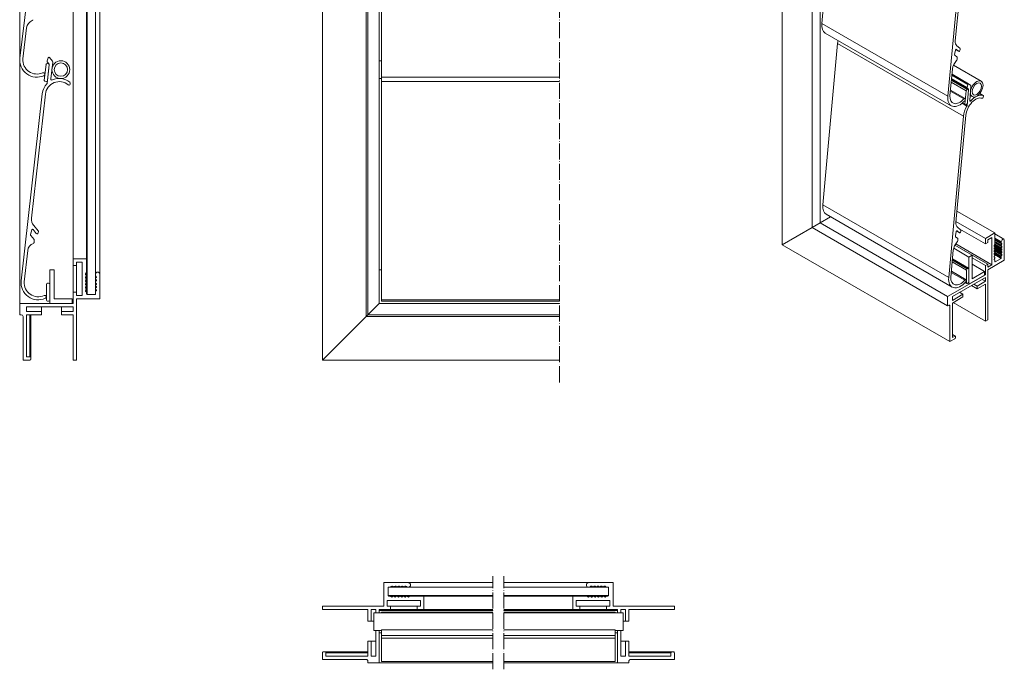
# Model space of a CAD drawing. Units: millimetres. Extents: x 377 to 819, y -225 to 284.
# Drawn here: x 377 to 819, y -225 to 67 of the extents above; entities that cross this region are included whole.
import ezdxf

# ---------------------------------------------------------------- set-up
doc = ezdxf.new("R2010")
doc.units = ezdxf.units.MM
doc.header["$LTSCALE"] = 1.5
doc.linetypes.add('ACAD_ISO04W100', pattern=[30, 24, -3, 0, -3])
doc.linetypes.add('DASHED', pattern=[0.2067, 0.1654, -0.0413])
for name, color, linetype, lineweight in [('Lamelle 050C', 1, 'Continuous', 18), ('Moosgummi', 126, 'Continuous', 18), ('Rahmen 503', 5, 'Continuous', 18), ('Rohrchen', 14, 'Continuous', 18), ('Sichtbar (ISO)', 7, 'Continuous', 20), ('Sichtbar schmal (ISO)', 7, 'Continuous', 13), ('Verdeckt (ISO)', 7, 'DASHED', 9), ('Winkel', 15, 'Continuous', 18)]:
    doc.layers.add(name, color=color, linetype=linetype, lineweight=lineweight)

msp = doc.modelspace()

# ---------------------------------------------------------------- linework, layer by layer
at = {"layer": 'Lamelle 050C'}
for p, q in [((539.36, 139.46), (539.36, 41.31)), ((376.94, 49.92), (386.91, 133.93)), ((379.96, 63.47), (378.3, 49.49)), ((389.16, 48.64), (389.68, 50.05)), ((390.2, 50.14), (391.59, 48.45)), ((389.23, 38.65), (390.15, 46.82)), ((390.04, 47.19), (389.24, 48.15)), ((391.7, 48.08), (390.86, 40.59)), ((399.58, 38.54), (399.47, 38.12)), ((539.36, 39.42), (539.36, -58.75)), ((377.52, -50.19), (386.98, 33.88)), ((388.37, 33.72), (382.09, -22.11)), ((383.13, -25.29), (385.13, -27.7)), ((382.33, -27.26), (381.77, -29.44)), ((381.87, -29.88), (383.28, -31.59)), ((384.3, -28.89), (382.85, -27.15)), ((385.24, -28.08), (385.18, -28.63)), ((383.39, -31.97), (383.28, -32.93)), ((380.45, -36.62), (378.88, -50.62)), ((539.36, -58.75), (619.36, -58.75)), ((539.36, -199.07), (539.36, -199.32)), ((539.36, -199.07), (589.36, -199.07)), ((644.36, -199.07), (594.36, -199.07)), ((644.36, -199.07), (644.36, -199.32)), ((539.36, -209.54), (539.36, -206.96)), ((539.36, -206.96), (589.36, -206.96)), ((644.36, -206.96), (594.36, -206.96)), ((644.36, -209.54), (644.36, -206.96)), ((539.36, -210.79), (539.36, -221.2)), ((644.36, -210.79), (644.36, -221.2)), ((539.36, -221.2), (589.36, -221.2)), ((644.36, -221.2), (594.36, -221.2))]:
    msp.add_line(p, q, dxfattribs=at)
for centre, radius, start, end in [((383.93, 63), 4, 111.0459, 173.2278), ((382.31, 67.2), 0.5, 291.0459, 353.2278), ((384.58, 49.01), 7.7, 173.2278, 294.1775), ((384.58, 49.01), 6.3, 175.6792, 294.1775), ((389.97, 49.94), 0.3, 39.5778, 159.5778), ((389.63, 48.47), 0.5, 159.5778, 219.5778), ((389.65, 46.87), 0.5, 353.5778, 39.5778), ((391.2, 48.13), 0.5, 353.5778, 39.5778), ((387.45, 42.62), 0.7, 294.1775, 114.1775), ((391.35, 40.53), 0.5, 173.5778, 293.5778), ((394.63, 33.02), 7.7, 51.7224, 113.5778), ((394.62, 33.02), 7.69, 135.9919, 173.6006), ((394.63, 33.02), 6.3, 50.2231, 173.5778), ((388.73, 38.71), 0.499, 315.9919, 353.6006), ((398.98, 38.24), 0.5, 230.2231, 345.5778), ((399.09, 38.67), 0.5, 345.5778, 51.7224), ((386.1, -22.55), 4.03, 173.6666, 222.7227), ((382.25, -29.56), 0.5, 165.5778, 219.5778), ((382.62, -27.34), 0.3, 39.5778, 165.5778), ((384.68, -28.58), 0.5, 219.5778, 353.5778), ((384.74, -28.02), 0.505, 353.8166, 39.3389), ((384.43, -37.07), 4, 111.3959, 173.5778), ((382.79, -32.88), 0.5, 291.3959, 353.5778), ((382.9, -31.91), 0.5, 353.5778, 39.5778), ((385.17, -51.05), 7.7, 173.5778, 294.5275), ((385.17, -51.05), 6.3, 176.0292, 294.5275), ((388.08, -57.42), 0.7, 294.5275, 114.5275)]:
    msp.add_arc(centre, radius, start, end, dxfattribs=at)
at = {"layer": 'Moosgummi'}
for p, q in [((387.87, 40.03), (388.66, 46.98)), ((389.21, 47.42), (389.71, 47.37)), ((390.15, 46.82), (389.36, 39.86)), ((539.36, 39.42), (539.36, 41.31)), ((388.81, 39.42), (388.32, 39.47)), ((539.36, 39.42), (619.36, 39.42)), ((388.85, -58.81), (388.85, -51.81)), ((389.35, -51.31), (389.85, -51.31)), ((390.35, -51.81), (390.35, -58.81)), ((389.85, -59.31), (389.35, -59.31)), ((539.36, -59.31), (539.36, -58.75)), ((539.36, -59.31), (619.36, -59.31)), ((539.36, -210.79), (539.36, -209.54)), ((539.36, -209.54), (589.36, -209.54)), ((539.36, -210.79), (589.36, -210.79)), ((644.36, -209.54), (594.36, -209.54)), ((644.36, -210.79), (594.36, -210.79)), ((644.36, -210.79), (644.36, -209.54))]:
    msp.add_line(p, q, dxfattribs=at)
for centre, start, end in [((389.15, 46.93), 83.5778, 173.5778), ((389.65, 46.87), 353.5778, 83.5778), ((388.37, 39.97), 173.5778, 263.5778), ((388.87, 39.92), 263.5778, 353.5778), ((389.35, -51.81), 90, 180), ((389.85, -51.81), 0, 90), ((389.35, -58.81), 180, 270), ((389.85, -58.81), 270, 0)]:
    msp.add_arc(centre, 0.5, start, end, dxfattribs=at)
at = {"layer": 'Rahmen 503'}
for p, q in [((512.85, -85.81), (512.85, 277.19)), ((532.46, -66.21), (532.46, 257.58)), ((533.26, -65.41), (533.26, 256.78)), ((538.36, -60.31), (538.36, 251.68)), ((406.85, -40.3), (400.85, -40.3)), ((400.85, -40.3), (400.85, -43.3)), ((400.85, -43.3), (402.35, -43.3)), ((402.35, -43.3), (402.35, -41.8)), ((402.35, -41.8), (404.85, -41.8)), ((404.85, -41.8), (404.85, -56.81)), ((406.85, -46.45), (406.85, -40.3)), ((406.44, -46.99), (406.76, -46.66)), ((406.76, -46.66), (406.83, -46.56)), ((406.83, -46.56), (406.85, -46.45)), ((410.85, -47.15), (410.85, -47.79)), ((412.85, -58.31), (412.85, -47.15)), ((402.35, -55.3), (400.85, -55.3)), ((400.85, -55.3), (400.85, -60.31)), ((402.35, -56.81), (402.35, -55.3)), ((404.85, -56.81), (402.35, -56.81)), ((410.85, -56.31), (407.1, -56.31)), ((410.85, -55.28), (410.85, -55.86)), ((410.85, -56.31), (410.85, -55.86)), ((400.85, -60.31), (376.84, -60.31)), ((376.84, -60.31), (376.84, -65.41)), ((379.84, -63.91), (379.84, -61.81)), ((379.84, -61.81), (400.85, -61.81)), ((400.85, -61.81), (400.85, -63.91)), ((402.35, -85.81), (402.35, -58.31)), ((402.35, -58.31), (412.85, -58.31)), ((538.36, -60.31), (512.85, -85.81)), ((619.36, -60.31), (538.36, -60.31)), ((376.84, -65.41), (377.54, -65.41)), ((378.34, -66.21), (378.34, -85.81)), ((386.6, -63.91), (379.84, -63.91)), ((379.84, -84.31), (379.84, -65.41)), ((379.84, -65.41), (386.6, -65.41)), ((386.6, -65.41), (386.6, -63.91)), ((400.85, -63.91), (395.6, -63.91)), ((395.6, -63.91), (395.6, -65.41)), ((395.6, -65.41), (400.85, -65.41)), ((400.85, -65.41), (400.85, -85.81)), ((619.36, -66.21), (532.46, -66.21)), ((619.36, -65.41), (533.26, -65.41)), ((378.34, -85.81), (381.34, -85.81)), ((381.34, -84.31), (379.84, -84.31)), ((381.4, -84.31), (381.34, -84.31)), ((381.34, -85.81), (381.4, -85.81)), ((381.45, -84.32), (381.4, -84.31)), ((381.4, -85.81), (381.45, -85.8)), ((381.5, -84.34), (381.45, -84.32)), ((381.45, -85.8), (381.5, -85.79)), ((381.55, -84.36), (381.5, -84.34)), ((381.5, -85.79), (381.55, -85.77)), ((381.59, -84.38), (381.55, -84.36)), ((381.55, -85.77), (381.59, -85.75)), ((381.64, -84.41), (381.59, -84.38)), ((381.59, -85.75), (381.64, -85.72)), ((381.68, -84.44), (381.64, -84.41)), ((381.64, -85.72), (381.68, -85.68)), ((381.72, -84.48), (381.68, -84.44)), ((381.68, -85.68), (381.72, -85.65)), ((381.75, -84.52), (381.72, -84.48)), ((381.72, -85.65), (381.75, -85.61)), ((381.78, -84.56), (381.75, -84.52)), ((381.75, -85.61), (381.78, -85.56)), ((381.8, -84.61), (381.78, -84.56)), ((381.78, -85.56), (381.8, -85.52)), ((381.82, -84.66), (381.8, -84.61)), ((381.8, -85.52), (381.82, -85.47)), ((381.83, -84.71), (381.82, -84.66)), ((381.82, -85.47), (381.83, -85.42)), ((381.84, -84.76), (381.83, -84.71)), ((381.83, -85.42), (381.84, -85.36)), ((381.84, -84.81), (381.84, -84.76)), ((381.84, -85.31), (381.84, -84.81)), ((381.84, -85.36), (381.84, -85.31)), ((400.85, -85.81), (402.35, -85.81)), ((619.36, -85.81), (512.85, -85.81)), ((551.51, -185.81), (540.36, -185.81)), ((540.36, -185.81), (540.36, -196.32)), ((542.36, -191.57), (542.36, -187.81)), ((542.81, -187.81), (542.36, -187.81)), ((542.81, -187.81), (543.38, -187.81)), ((550.87, -187.81), (551.51, -187.81)), ((632.21, -185.81), (643.36, -185.81)), ((632.85, -187.81), (632.21, -187.81)), ((640.91, -187.81), (640.33, -187.81)), ((640.91, -187.81), (641.36, -187.81)), ((641.36, -191.57), (641.36, -187.81)), ((643.36, -185.81), (643.36, -196.32)), ((541.86, -196.32), (541.86, -193.81)), ((541.86, -193.81), (556.86, -193.81)), ((552, -191.9), (551.68, -192.23)), ((552.1, -191.84), (552, -191.9)), ((552.22, -191.81), (552.1, -191.84)), ((558.36, -191.81), (552.22, -191.81)), ((556.86, -193.81), (556.86, -196.32)), ((558.36, -197.82), (558.36, -191.81)), ((625.35, -197.82), (625.35, -191.81)), ((625.35, -191.81), (631.5, -191.81)), ((641.86, -193.81), (626.85, -193.81)), ((626.85, -193.81), (626.85, -196.32)), ((631.5, -191.81), (631.62, -191.84)), ((631.62, -191.84), (631.71, -191.9)), ((631.71, -191.9), (632.04, -192.23)), ((641.86, -196.32), (641.86, -193.81)), ((540.36, -196.32), (512.85, -196.32)), ((512.85, -196.32), (512.85, -197.82)), ((512.85, -197.82), (533.26, -197.82)), ((533.26, -197.82), (533.26, -203.07)), ((534.76, -203.07), (534.76, -197.82)), ((534.76, -197.82), (536.86, -197.82)), ((536.86, -197.82), (536.86, -199.32)), ((538.36, -199.32), (538.36, -197.82)), ((538.36, -197.82), (543.36, -197.82)), ((543.36, -196.32), (541.86, -196.32)), ((543.36, -197.82), (543.36, -196.32)), ((556.86, -196.32), (555.36, -196.32)), ((555.36, -196.32), (555.36, -197.82)), ((555.36, -197.82), (558.36, -197.82)), ((628.35, -197.82), (625.35, -197.82)), ((626.85, -196.32), (628.35, -196.32)), ((628.35, -196.32), (628.35, -197.82)), ((640.36, -197.82), (640.36, -196.32)), ((640.36, -196.32), (641.86, -196.32)), ((645.36, -197.82), (640.36, -197.82)), ((643.36, -196.32), (670.87, -196.32)), ((645.36, -199.32), (645.36, -197.82)), ((648.96, -197.82), (646.86, -197.82)), ((646.86, -197.82), (646.86, -199.32)), ((648.96, -203.07), (648.96, -197.82)), ((670.87, -197.82), (650.46, -197.82)), ((650.46, -197.82), (650.46, -203.07)), ((670.87, -196.32), (670.87, -197.82)), ((533.26, -203.07), (534.76, -203.07)), ((650.46, -203.07), (648.96, -203.07)), ((536.86, -207.32), (536.86, -218.82)), ((538.36, -221.82), (538.36, -207.32)), ((645.36, -221.82), (645.36, -207.32)), ((646.86, -207.32), (646.86, -218.82)), ((534.76, -212.07), (533.26, -212.07)), ((533.26, -212.07), (533.26, -218.82)), ((534.76, -218.82), (534.76, -212.07)), ((648.96, -218.82), (648.96, -212.07)), ((648.96, -212.07), (650.46, -212.07)), ((650.46, -212.07), (650.46, -218.82)), ((512.86, -217.22), (512.85, -217.27)), ((512.85, -217.27), (512.85, -217.32)), ((512.85, -217.32), (512.85, -220.32)), ((512.85, -220.32), (532.46, -220.32)), ((512.88, -217.17), (512.86, -217.22)), ((512.9, -217.12), (512.88, -217.17)), ((512.92, -217.07), (512.9, -217.12)), ((512.95, -217.03), (512.92, -217.07)), ((512.98, -216.99), (512.95, -217.03)), ((513.02, -216.95), (512.98, -216.99)), ((513.06, -216.92), (513.02, -216.95)), ((513.1, -216.89), (513.06, -216.92)), ((513.15, -216.86), (513.1, -216.89)), ((513.2, -216.84), (513.15, -216.86)), ((513.25, -216.83), (513.2, -216.84)), ((513.3, -216.82), (513.25, -216.83)), ((513.35, -216.82), (513.3, -216.82)), ((513.85, -216.82), (513.35, -216.82)), ((513.9, -216.82), (513.85, -216.82)), ((513.96, -216.83), (513.9, -216.82)), ((514.01, -216.84), (513.96, -216.83)), ((514.06, -216.86), (514.01, -216.84)), ((514.1, -216.89), (514.06, -216.86)), ((514.15, -216.92), (514.1, -216.89)), ((514.19, -216.95), (514.15, -216.92)), ((514.22, -216.99), (514.19, -216.95)), ((514.26, -217.03), (514.22, -216.99)), ((514.29, -217.07), (514.26, -217.03)), ((514.31, -217.12), (514.29, -217.07)), ((514.33, -217.17), (514.31, -217.12)), ((514.34, -217.22), (514.33, -217.17)), ((514.35, -217.27), (514.34, -217.22)), ((514.35, -217.32), (514.35, -217.27)), ((514.35, -218.82), (514.35, -217.32)), ((533.26, -218.82), (514.35, -218.82)), ((532.46, -220.32), (532.54, -220.33)), ((532.54, -220.33), (532.62, -220.34)), ((532.62, -220.34), (532.7, -220.36)), ((532.7, -220.36), (532.78, -220.39)), ((532.78, -220.39), (532.86, -220.43)), ((532.86, -220.43), (532.93, -220.47)), ((532.93, -220.47), (532.99, -220.53)), ((532.99, -220.53), (533.05, -220.59)), ((533.05, -220.59), (533.1, -220.65)), ((533.1, -220.65), (533.15, -220.72)), ((533.15, -220.72), (533.19, -220.8)), ((533.19, -220.8), (533.22, -220.87)), ((533.22, -220.87), (533.24, -220.95)), ((533.24, -220.95), (533.25, -221.04)), ((533.25, -221.04), (533.26, -221.12)), ((536.86, -218.82), (534.76, -218.82)), ((646.86, -218.82), (648.96, -218.82)), ((650.46, -218.82), (669.36, -218.82)), ((650.48, -220.95), (650.46, -221.04)), ((650.46, -221.04), (650.46, -221.12)), ((650.5, -220.87), (650.48, -220.95)), ((650.53, -220.8), (650.5, -220.87)), ((650.57, -220.72), (650.53, -220.8)), ((650.61, -220.65), (650.57, -220.72)), ((650.67, -220.59), (650.61, -220.65)), ((650.72, -220.53), (650.67, -220.59)), ((650.79, -220.47), (650.72, -220.53)), ((650.86, -220.43), (650.79, -220.47)), ((650.93, -220.39), (650.86, -220.43)), ((651.01, -220.36), (650.93, -220.39)), ((651.09, -220.34), (651.01, -220.36)), ((651.18, -220.33), (651.09, -220.34)), ((651.26, -220.32), (651.18, -220.33)), ((670.87, -220.32), (651.26, -220.32)), ((669.36, -217.32), (669.37, -217.27)), ((669.36, -218.82), (669.36, -217.32)), ((669.37, -217.27), (669.38, -217.22)), ((669.38, -217.22), (669.39, -217.17)), ((669.39, -217.17), (669.41, -217.12)), ((669.41, -217.12), (669.43, -217.07)), ((669.43, -217.07), (669.46, -217.03)), ((669.46, -217.03), (669.49, -216.99)), ((669.49, -216.99), (669.53, -216.95)), ((669.53, -216.95), (669.57, -216.92)), ((669.57, -216.92), (669.61, -216.89)), ((669.61, -216.89), (669.66, -216.86)), ((669.66, -216.86), (669.71, -216.84)), ((669.71, -216.84), (669.76, -216.83)), ((669.76, -216.83), (669.81, -216.82)), ((669.81, -216.82), (669.86, -216.82)), ((669.86, -216.82), (670.36, -216.82)), ((670.36, -216.82), (670.42, -216.82)), ((670.42, -216.82), (670.47, -216.83)), ((670.47, -216.83), (670.52, -216.84)), ((670.52, -216.84), (670.57, -216.86)), ((670.57, -216.86), (670.61, -216.89)), ((670.61, -216.89), (670.66, -216.92)), ((670.66, -216.92), (670.7, -216.95)), ((670.7, -216.95), (670.74, -216.99)), ((670.74, -216.99), (670.77, -217.03)), ((670.77, -217.03), (670.8, -217.07)), ((670.8, -217.07), (670.82, -217.12)), ((670.82, -217.12), (670.84, -217.17)), ((670.84, -217.17), (670.85, -217.22)), ((670.85, -217.22), (670.86, -217.27)), ((670.86, -217.27), (670.87, -217.32)), ((670.87, -217.32), (670.87, -220.32)), ((533.26, -221.12), (533.26, -221.82)), ((533.26, -221.82), (538.36, -221.82)), ((650.46, -221.82), (645.36, -221.82)), ((650.46, -221.12), (650.46, -221.82))]:
    msp.add_line(p, q, dxfattribs=at)
for centre, radius, start, end in [((406.65, -47.2), 0.3, 135.0006, 225.0001), ((406.65, -48.7), 0.3, 134.9974, 225.0007), ((-4216.42, -4670.28), 6537.72, 44.996063, 45.000083), ((-2485.19, 2843.41), 4089.56, 314.99736, 315.00379), ((406.55, -47.95), 0.3, 315.0038, 44.9961), ((411.85, -47.32), 1.01, 9.2211, 170.7789), ((411.15, -47.79), 0.3, 180, 224.9902), ((1506.03, 1046.71), 1548.43, 224.99016, 225.00714), ((411.05, -48.54), 0.3, 314.9909, 45.0071), ((406.65, -50.19), 0.3, 135.0037, 224.9944), ((406.65, -51.69), 0.3, 135.0105, 224.9876), ((406.65, -53.19), 0.3, 135.0168, 224.9813), ((-6746.6, -7202.13), 10116.06, 44.998122, 45.00072), ((5733.43, -5376.29), 7533.03, 135.000182, 135.00367), ((2262.55, 1805.35), 2624.69, 224.99441, 225.00443), ((1492.28, -1136.92), 1535.33, 134.99337, 135.01049), ((1192.6, 733.92), 1111.56, 224.9876, 225.01124), ((1031.65, -677.82), 883.92, 134.98706, 135.01679), ((406.55, -49.44), 0.3, 315.0002, 44.9981), ((406.55, -50.94), 0.3, 314.9934, 45.0044), ((406.55, -52.44), 0.3, 314.9871, 45.0112), ((411.15, -49.29), 0.3, 135.0129, 224.9849), ((411.15, -50.79), 0.3, 135.017, 224.9808), ((411.15, -52.28), 0.3, 135.0239, 224.9745), ((1257.12, -894.88), 1196.41, 134.99094, 135.01291), ((1115.52, 654.7), 996.16, 224.98488, 225.01127), ((1026.04, -665.31), 869.63, 134.98682, 135.01704), ((908.93, 446.65), 704.03, 224.98076, 225.01809), ((834.8, -475.58), 599.17, 134.98, 135.02386), ((783.23, 319.46), 526.26, 224.9745, 225.0244), ((411.05, -50.04), 0.3, 314.9868, 45.0113), ((411.05, -51.54), 0.3, 314.98, 45.0181), ((411.05, -53.03), 0.3, 314.9737, 45.0244), ((406.65, -54.69), 0.3, 135.0209, 224.9767), ((960.34, 500.14), 783.08, 224.98129, 225.01485), ((896.05, -543.73), 692.17, 134.98294, 135.02091), ((768.12, 306.49), 511.28, 224.9767, 225.0281), ((406.55, -53.94), 0.3, 314.9829, 45.0149), ((406.55, -55.43), 0.3, 359.967, 45.0281), ((906.53, -55.72), 499.68, 179.967, 180.033), ((407.15, -56.01), 0.3, 180.033, 259.394), ((411.15, -53.78), 0.3, 135.0302, 224.9676), ((411.15, -55.28), 0.301, 135.0348, 179.9602), ((399.13, -56.08), 11.72, 358.9015, 1.0985), ((740.18, -382.46), 465.37, 134.9737, 135.0302), ((703.37, 238.1), 413.32, 224.9676, 225.0312), ((682.59, -326.38), 383.93, 134.9664, 135.0348), ((411.05, -54.53), 0.3, 314.9664, 45.0312), ((377.54, -66.21), 0.8, 0, 90), ((542.58, -199.53), 11.72, 88.9015, 91.0985), ((543.38, -187.51), 0.301, 270.0398, 314.9652), ((272.28, 83.92), 383.93, 314.9652, 315.0336), ((544.13, -187.61), 0.3, 44.9688, 135.0336), ((836.77, 104.7), 413.32, 224.9688, 225.0324), ((544.88, -187.51), 0.3, 225.0324, 314.9698), ((216.2, 141.51), 465.37, 314.9698, 315.0263), ((545.63, -187.61), 0.3, 44.9756, 135.0263), ((918.12, 184.56), 526.26, 224.9756, 225.0255), ((546.38, -187.51), 0.3, 225.0255, 314.9761), ((123.09, 236.13), 599.17, 314.97614, 315.02), ((547.13, -187.61), 0.3, 44.9819, 135.02), ((1045.32, 310.26), 704.03, 224.98191, 225.01924), ((547.88, -187.51), 0.3, 225.0192, 314.983), ((-66.65, 427.38), 869.63, 314.98296, 315.01318), ((548.63, -187.61), 0.3, 44.9887, 135.0132), ((1253.37, 516.85), 996.16, 224.98873, 225.01512), ((549.37, -187.51), 0.3, 225.0151, 314.9871), ((-296.21, 658.46), 1196.41, 314.98709, 315.00906), ((550.12, -187.61), 0.3, 44.9929, 135.0091), ((1645.38, 907.37), 1548.43, 224.99286, 225.00984), ((550.87, -187.51), 0.3, 225.0098, 270), ((551.35, -186.81), 1.01, 279.2211, 80.7789), ((632.37, -186.81), 1.01, 99.2211, 260.7789), ((632.85, -187.51), 0.3, 270, 314.9902), ((-461.66, 907.37), 1548.43, 314.99016, 315.00714), ((633.59, -187.61), 0.3, 44.9909, 135.0071), ((1479.93, 658.46), 1196.41, 224.99094, 225.01291), ((634.34, -187.51), 0.3, 225.0129, 314.9849), ((-69.65, 516.85), 996.16, 314.98488, 315.01127), ((635.09, -187.61), 0.3, 44.9868, 135.0113), ((1250.37, 427.38), 869.63, 224.98682, 225.01704), ((635.84, -187.51), 0.3, 225.017, 314.9808), ((138.4, 310.26), 704.03, 314.98076, 315.01809), ((636.59, -187.61), 0.3, 44.98, 135.0181), ((1060.63, 236.13), 599.17, 224.98, 225.02386), ((637.34, -187.51), 0.3, 225.0239, 314.9745), ((265.59, 184.56), 526.26, 314.9745, 315.0244), ((638.09, -187.61), 0.3, 44.9737, 135.0244), ((967.52, 141.51), 465.37, 224.9737, 225.0302), ((638.83, -187.51), 0.3, 225.0302, 314.9676), ((346.95, 104.7), 413.32, 314.9676, 315.0312), ((639.58, -187.61), 0.3, 44.9664, 135.0312), ((911.44, 83.92), 383.93, 224.9664, 225.0348), ((640.33, -187.51), 0.301, 225.0348, 269.9602), ((641.13, -199.53), 11.72, 88.9015, 91.0985), ((542.65, -191.51), 0.3, 190.606, 269.967), ((542.94, 307.87), 499.68, 269.967, 270.033), ((543.23, -192.11), 0.3, 44.9719, 90.033), ((905.15, 169.45), 511.28, 224.9719, 225.0233), ((543.98, -192.01), 0.3, 225.0233, 314.9791), ((54.93, 297.39), 692.17, 314.97909, 315.01706), ((544.73, -192.11), 0.3, 44.9851, 135.0171), ((1098.81, 361.68), 783.08, 224.98515, 225.01871), ((545.48, -192.01), 0.3, 225.0187, 314.9832), ((-79.15, 432.98), 883.92, 314.98321, 315.01294), ((546.23, -192.11), 0.3, 44.9888, 135.0129), ((1332.59, 593.94), 1111.56, 224.98876, 225.0124), ((546.97, -192.01), 0.3, 225.0124, 314.9895), ((-538.26, 893.62), 1535.33, 314.98951, 315.00663), ((547.72, -192.11), 0.3, 44.9956, 135.0066), ((2404.01, 1663.89), 2624.69, 224.99557, 225.00559), ((548.47, -192.01), 0.3, 225.0056, 314.9963), ((-4777.63, 5134.77), 7533.02, 314.99633, 314.999818), ((549.22, -192.11), 0.3, 45.0019, 134.9998), ((-6603.47, -7345.27), 10116.06, 44.99928, 45.001878), ((549.97, -192.01), 0.3, 224.9993, 315.0026), ((3442.07, -3083.85), 4089.56, 134.99621, 135.00264), ((550.72, -192.11), 0.3, 45.0039, 134.9962), ((-4071.62, -4815.09), 6537.72, 44.999917, 45.003937), ((551.47, -192.01), 0.3, 224.9999, 314.9994), ((632.25, -192.01), 0.3, 225.0006, 315.0001), ((5255.34, -4815.09), 6537.72, 134.996063, 135.000083), ((633, -192.11), 0.3, 45.0038, 134.9961), ((-2258.35, -3083.85), 4089.56, 44.99736, 45.00379), ((633.75, -192.01), 0.3, 224.9974, 315.0007), ((7787.18, -7345.27), 10116.06, 134.998122, 135.00072), ((634.5, -192.11), 0.3, 45.0002, 134.9981), ((5961.34, 5134.77), 7533.02, 225.000182, 225.00367), ((635.25, -192.01), 0.3, 225.0037, 314.9944), ((-1220.3, 1663.89), 2624.69, 314.99441, 315.00443), ((635.99, -192.11), 0.3, 44.9934, 135.0044), ((1721.98, 893.62), 1535.33, 224.99337, 225.01049), ((636.74, -192.01), 0.3, 225.0105, 314.9876), ((-148.87, 593.94), 1111.56, 314.9876, 315.01124), ((637.49, -192.11), 0.3, 44.9871, 135.0112), ((1262.87, 432.98), 883.92, 224.98706, 225.01679), ((638.24, -192.01), 0.3, 225.0168, 314.9813), ((84.91, 361.68), 783.08, 314.98129, 315.01485), ((638.99, -192.11), 0.3, 44.9829, 135.0149), ((1128.78, 297.39), 692.17, 224.98294, 225.02091), ((639.74, -192.01), 0.3, 225.0209, 314.9767), ((278.57, 169.45), 511.28, 314.9767, 315.0281), ((640.49, -192.11), 0.3, 89.967, 135.0281), ((640.77, 307.87), 499.68, 269.967, 270.033), ((641.06, -191.51), 0.3, 270.033, 349.394)]:
    msp.add_arc(centre, radius, start, end, dxfattribs=at)
at = {"layer": 'Rohrchen'}
for p, q in [((538.36, 48.69), (539.36, 48.69)), ((538.36, 40.69), (539.36, 40.69)), ((535.86, -199.32), (535.86, -207.32)), ((535.86, -199.32), (589.36, -199.32)), ((647.86, -199.32), (594.36, -199.32)), ((647.86, -199.32), (647.86, -207.32)), ((535.86, -207.32), (539.36, -207.32)), ((647.86, -207.32), (644.36, -207.32))]:
    msp.add_line(p, q, dxfattribs=at)
for radius in [4, 3]:
    msp.add_circle((395.34, 44.69), radius, dxfattribs=at)
at = {"layer": 'Sichtbar (ISO)'}
msp.add_line((539.36, 41.31), (619.36, 41.31), dxfattribs=at)
at = {"layer": 'Sichtbar schmal (ISO)', "color": 5, "lineweight": 9}
for p, q in [((719.36, -33.99), (719.36, 262.4)), ((732.73, -26.27), (732.73, 236.8)), ((736.33, -24.19), (736.33, 230.55)), ((737.11, 65.44), (744.16, 138.11)), ((793.68, 32.78), (800.73, 105.45)), ((801.71, 105.88), (797.03, 57.63)), ((737.11, 65.44), (793.68, 32.78)), ((738.66, 61.15), (795.23, 28.49)), ((737.52, -16.06), (744.21, 56.44)), ((744.21, 56.44), (800.78, 23.78)), ((797.18, 53.5), (796.77, 51.49)), ((797.27, 53.7), (798.56, 52.96)), ((797.27, 53.7), (798.58, 52.94)), ((797.52, 53.82), (797.55, 53.81)), ((798.56, 52.96), (797.55, 53.81)), ((797.76, 55.44), (799.15, 54.27)), ((799.23, 54.01), (799.19, 53.53)), ((796.84, 51.17), (797.83, 50.34)), ((797.91, 50.08), (797.83, 49.24)), ((795.81, 45.08), (794.64, 32.99)), ((796.23, 46.69), (808.69, 39.49)), ((795.3, 39.83), (802.35, 35.76)), ((795.34, 40.17), (802.71, 35.91)), ((795.35, 40.29), (802.92, 35.92)), ((795.36, 40.41), (802.38, 36.36)), ((795.39, 40.73), (802.32, 36.73)), ((795.53, 42.22), (802.69, 38.09)), ((795.58, 42.69), (803.04, 38.38)), ((794.89, 35.52), (801.46, 31.73)), ((795.23, 39.06), (801.96, 35.17)), ((802.32, 36.73), (802.69, 38.09)), ((802.35, 35.76), (802.71, 35.91)), ((802.37, 28.6), (803.02, 35.64)), ((802.94, 35.9), (802.38, 36.36)), ((802.94, 35.9), (802.94, 35.9)), ((803.05, 38.37), (804.03, 37.57)), ((804.11, 37.31), (803.52, 30.85)), ((794.84, 35.03), (800.91, 31.52)), ((801.41, 29.17), (801.96, 35.17)), ((803.53, 30.99), (804.01, 30.71)), ((803.73, 33.12), (804.69, 32.57)), ((808.05, 33.96), (809.56, 33.09)), ((808.06, 33.96), (809.59, 33.07)), ((809.68, 32.74), (809.61, 32.34)), ((800.09, 29.57), (802.27, 28.31)), ((800.2, 29.65), (801.51, 28.9)), ((800.35, 29.78), (801.41, 29.17)), ((802.07, 29.06), (801.72, 28.9)), ((801.8, 28.93), (802.37, 28.6)), ((794.09, -48.72), (800.78, 23.78)), ((801.76, 24.22), (797.32, -23.93)), ((737.52, -16.06), (794.09, -48.72)), ((741.06, -21.45), (736.33, -24.19)), ((736.33, -24.19), (741.06, -21.45)), ((739.08, -20.31), (795.65, -52.97)), ((814.83, -28.67), (797.79, -18.83)), ((732.73, -26.27), (719.36, -33.99)), ((719.36, -33.99), (732.73, -26.27)), ((736.33, -24.19), (732.73, -26.27)), ((732.73, -26.27), (736.33, -24.19)), ((793.61, -61.42), (732.73, -26.27)), ((793.61, -57.25), (736.33, -24.19)), ((810.58, -31.12), (797.36, -23.48)), ((798.06, -26.1), (799.47, -27.25)), ((797.49, -28.04), (797.09, -30.04)), ((797.16, -30.36), (798.16, -31.18)), ((797.59, -27.82), (798.88, -28.56)), ((797.59, -27.82), (798.9, -28.58)), ((797.83, -27.71), (797.86, -27.73)), ((798.88, -28.56), (797.86, -27.73)), ((810.58, -33.57), (799.05, -26.91)), ((799.55, -27.51), (799.5, -27.99)), ((814.83, -28.67), (810.58, -31.12)), ((811.64, -31.73), (813.41, -30.71)), ((813.41, -30.71), (813.41, -42.96)), ((814.83, -33.69), (814.83, -28.67)), ((818.87, -31.48), (814.83, -29.14)), ((794.67, -77.47), (719.36, -33.99)), ((811.64, -42.76), (796.86, -34.22)), ((796.86, -34.22), (804.57, -38.68)), ((813.41, -42.96), (797.23, -33.62)), ((798.24, -31.44), (798.16, -32.27)), ((810.58, -31.12), (810.58, -33.57)), ((810.58, -33.57), (811.64, -32.96)), ((811.64, -32.96), (811.64, -31.73)), ((814.54, -34.3), (814.77, -33.9)), ((814.54, -34.65), (814.54, -34.64)), ((817.95, -36.21), (814.56, -34.26)), ((817.72, -35.74), (814.71, -34)), ((817.84, -35.8), (814.71, -34)), ((817.72, -36.96), (814.71, -35.22)), ((817.84, -37.03), (814.71, -35.22)), ((814.77, -33.9), (814.81, -33.79)), ((814.81, -33.79), (814.83, -33.69)), ((817.72, -35.39), (814.82, -33.72)), ((817.66, -32.63), (814.83, -31)), ((817.66, -33.15), (814.83, -31.52)), ((817.72, -33.29), (814.83, -31.62)), ((817.85, -33.37), (814.83, -31.62)), ((817.95, -33.77), (814.83, -31.97)), ((817.72, -34.17), (814.83, -32.5)), ((817.72, -34.51), (814.83, -32.84)), ((817.85, -34.59), (814.83, -32.84)), ((817.95, -34.99), (814.83, -33.19)), ((817.72, -36.61), (814.83, -34.94)), ((817.66, -32.63), (817.66, -33.15)), ((819.07, -40.92), (819.07, -31.81)), ((796.16, -36.44), (795.05, -48.51)), ((796.33, -35.55), (803.16, -39.49)), ((803.16, -39.49), (804.57, -38.68)), ((803.16, -51.74), (803.16, -39.49)), ((804.57, -38.68), (804.57, -49.29)), ((817.66, -40.1), (814.51, -38.28)), ((814.6, -35.9), (814.54, -35.87)), ((814.77, -37.22), (814.54, -37.09)), ((814.77, -38.44), (814.54, -38.31)), ((814.77, -38.44), (814.54, -38.31)), ((817.66, -39.74), (814.55, -37.94)), ((817.95, -37.44), (814.56, -35.48)), ((817.95, -38.66), (814.56, -36.7)), ((814.77, -39.67), (814.56, -39.55)), ((814.77, -39.67), (814.56, -39.55)), ((814.77, -37.22), (814.66, -37.16)), ((817.72, -38.18), (814.71, -36.44)), ((817.84, -38.25), (814.71, -36.44)), ((817.66, -39.27), (814.75, -37.59)), ((817.72, -37.83), (814.83, -36.16)), ((817.72, -39.06), (814.83, -37.39)), ((817.66, -39.27), (817.66, -39.74)), ((795.68, -41.71), (802.1, -45.41)), ((795.75, -40.93), (802.45, -44.8)), ((795.79, -40.54), (802.81, -44.6)), ((795.8, -40.38), (803.06, -44.57)), ((810.58, -43.37), (804.57, -39.9)), ((804.57, -42.76), (810.23, -46.02)), ((811.64, -42.76), (810.58, -43.37)), ((810.58, -43.37), (810.58, -47.45)), ((811.64, -45.21), (819.07, -40.92)), ((811.64, -43.98), (811.64, -42.76)), ((813.41, -42.96), (811.64, -43.98)), ((814.77, -40.89), (814.53, -40.75)), ((814.77, -40.89), (814.53, -40.75)), ((815, -41.64), (814.83, -41.54)), ((817.66, -40.1), (815, -41.64)), ((810.58, -47.45), (793.61, -57.25)), ((795.25, -46.39), (801.35, -49.91)), ((795.29, -45.89), (801.9, -49.71)), ((802.1, -51.13), (802.1, -45.41)), ((802.45, -44.8), (802.81, -44.6)), ((803.16, -44.8), (803.16, -50.52)), ((810.23, -47.66), (803.16, -51.74)), ((804.57, -49.29), (810.23, -46.02)), ((810.23, -46.02), (810.23, -47.66)), ((810.58, -47.45), (810.23, -47.25)), ((811.64, -67.67), (811.64, -45.21)), ((795.73, -57.25), (810.58, -48.68)), ((801.52, -50.96), (802.2, -51.36)), ((801.63, -50.86), (802.1, -51.13)), ((802.81, -51.13), (802.45, -51.33)), ((806.87, -53.76), (804.32, -52.29)), ((806.87, -52.54), (805.39, -51.68)), ((810.58, -50.39), (806.87, -52.54)), ((806.87, -53.76), (810.58, -51.62)), ((806.87, -52.54), (806.87, -53.76)), ((810.58, -50.39), (809.1, -49.54)), ((810.58, -48.68), (810.58, -50.39)), ((810.58, -51.62), (810.58, -68.28)), ((793.61, -57.25), (793.61, -61.42)), ((800.51, -56.21), (795.73, -58.97)), ((795.73, -58.97), (795.73, -57.25)), ((795.73, -60.19), (800.51, -57.44)), ((800.51, -56.21), (799.02, -55.36)), ((800.51, -57.44), (800.51, -56.21)), ((793.61, -61.42), (794.1, -61.13)), ((794.1, -61.13), (794.16, -61.1)), ((794.67, -61.46), (794.1, -61.13)), ((794.16, -61.1), (794.22, -61.08)), ((794.22, -61.08), (794.28, -61.06)), ((794.28, -61.06), (794.33, -61.06)), ((794.33, -61.06), (794.39, -61.06)), ((794.39, -61.06), (794.44, -61.07)), ((794.44, -61.07), (794.48, -61.08)), ((794.48, -61.08), (794.52, -61.11)), ((794.52, -61.11), (794.56, -61.14)), ((794.56, -61.14), (794.59, -61.18)), ((794.59, -61.18), (794.62, -61.22)), ((794.62, -61.22), (794.64, -61.27)), ((794.64, -61.27), (794.66, -61.33)), ((794.66, -61.33), (794.67, -61.39)), ((794.67, -61.39), (794.67, -61.46)), ((794.67, -61.46), (794.67, -77.47)), ((795.73, -75.63), (795.73, -60.19)), ((810.58, -68.28), (796.16, -59.95)), ((810.58, -68.28), (811.64, -67.67)), ((797.03, -74.99), (795.73, -74.24)), ((796.79, -75.02), (795.73, -74.4)), ((796.79, -75.02), (795.73, -75.63)), ((796.83, -75), (796.79, -75.02)), ((796.87, -74.98), (796.83, -75)), ((796.9, -74.97), (796.87, -74.98)), ((796.94, -74.97), (796.9, -74.97)), ((796.97, -74.97), (796.94, -74.97)), ((797, -74.98), (796.97, -74.97)), ((797.03, -74.99), (797, -74.98)), ((797.05, -75), (797.03, -74.99)), ((797.08, -75.02), (797.05, -75)), ((797.1, -75.04), (797.08, -75.02)), ((797.11, -75.07), (797.1, -75.04)), ((797.13, -75.11), (797.11, -75.07)), ((797.14, -75.14), (797.13, -75.11)), ((797.14, -75.18), (797.14, -75.14)), ((794.67, -77.47), (796.79, -76.24)), ((796.79, -76.24), (796.83, -76.22)), ((796.83, -76.22), (796.87, -76.19)), ((796.87, -76.19), (796.9, -76.16)), ((796.9, -76.16), (796.94, -76.12)), ((796.94, -76.12), (796.97, -76.09)), ((796.97, -76.09), (797, -76.04)), ((797, -76.04), (797.03, -76)), ((797.03, -76), (797.05, -75.96)), ((797.05, -75.96), (797.08, -75.91)), ((797.08, -75.91), (797.1, -75.86)), ((797.1, -75.86), (797.11, -75.81)), ((797.11, -75.81), (797.13, -75.77)), ((797.13, -75.77), (797.14, -75.72)), ((797.15, -75.22), (797.14, -75.18)), ((797.14, -75.67), (797.15, -75.63)), ((797.14, -75.72), (797.14, -75.67)), ((797.15, -75.63), (797.15, -75.22))]:
    msp.add_line(p, q, dxfattribs=at)
at = {"layer": 'Sichtbar schmal (ISO)'}
for p, q in [((376.84, -60.31), (376.84, 251.68)), ((407.1, -56.31), (407.1, 247.68)), ((410.85, -47.15), (410.85, 238.53)), ((412.85, -47.15), (412.85, 238.53)), ((400.85, -40.3), (400.85, 231.68)), ((406.85, -40.3), (406.85, 231.68)), ((400.85, -55.3), (400.85, -43.3)), ((402.35, -55.3), (402.35, -41.8)), ((406.85, -55.43), (406.85, -46.45)), ((410.85, -55.28), (410.85, -47.79)), ((386.6, -63.91), (386.6, -61.81)), ((395.6, -63.91), (395.6, -61.81)), ((381.34, -84.31), (381.34, -65.41)), ((381.84, -84.81), (381.84, -65.41)), ((550.87, -187.81), (543.38, -187.81)), ((589.36, -185.81), (551.51, -185.81)), ((589.36, -187.81), (551.51, -187.81)), ((589.36, -187.81), (551.51, -187.81)), ((594.36, -185.81), (632.21, -185.81)), ((594.36, -187.81), (632.21, -187.81)), ((594.36, -187.81), (632.21, -187.81)), ((632.85, -187.81), (640.33, -187.81)), ((589.36, -191.57), (542.36, -191.57)), ((552.22, -191.81), (543.23, -191.81)), ((589.36, -191.81), (558.36, -191.81)), ((589.36, -191.81), (558.36, -191.81)), ((594.36, -191.57), (641.36, -191.57)), ((594.36, -191.81), (625.35, -191.81)), ((594.36, -191.81), (625.35, -191.81)), ((631.5, -191.81), (640.49, -191.81)), ((556.86, -196.32), (543.36, -196.32)), ((555.36, -197.82), (543.36, -197.82)), ((589.36, -197.82), (558.36, -197.82)), ((594.36, -197.82), (625.35, -197.82)), ((626.85, -196.32), (640.36, -196.32)), ((628.35, -197.82), (640.36, -197.82)), ((535.86, -203.07), (534.76, -203.07)), ((647.86, -203.07), (648.96, -203.07)), ((536.86, -212.07), (534.76, -212.07)), ((646.86, -212.07), (648.96, -212.07)), ((533.26, -216.82), (513.85, -216.82)), ((533.26, -217.32), (514.35, -217.32)), ((650.46, -216.82), (669.86, -216.82)), ((650.46, -217.32), (669.36, -217.32)), ((589.36, -221.82), (538.36, -221.82)), ((594.36, -221.82), (645.36, -221.82))]:
    msp.add_line(p, q, dxfattribs=at)
at = {"layer": 'Sichtbar schmal (ISO)', "color": 5, "lineweight": 9}
for centre, major_axis, start_param, end_param in [((742.51, 67.82), (-3.85, -6.67), 5.37959, 6.283185), ((749.61, 58.86), (3.85, 6.66), 2.042003, 2.244504), ((799.86, 58.88), (-2.02, -3.49), 5.381139, 6.237331), ((797.38, 53.56), (0.15, 0.26), 6.182441, 8.381556), ((798.83, 53.37), (-0.25, -0.433), 6.182441, 8.521182), ((798.88, 53.85), (0.252, 0.437), 5.383759, 6.178273), ((798.62, 46.32), (-2, -3.46), 4.294312, 5.37959), ((797.12, 51.59), (-0.25, -0.433), 5.239964, 6.182441), ((797.48, 49.09), (-0.25, -0.433), 1.152719, 2.237997), ((797.56, 49.92), (0.25, 0.433), 5.37959, 6.182441), ((802.31, 35.33), (0.25, 0.433), 0.67331, 2.244106), ((802.65, 36.78), (-0.25, -0.433), 5.141352, 6.18855), ((802.89, 38.12), (0.15, 0.26), 6.18855, 8.282945), ((802.67, 35.49), (0.25, 0.433), 5.385698, 6.956495), ((802.67, 35.49), (0.25, 0.433), 5.385698, 6.18855), ((803.76, 37.15), (0.25, 0.433), 5.385698, 6.18855), ((799.08, 35.16), (-3.85, -6.67), 5.37959, 7.490561), ((799.08, 35.16), (-3.15, -5.46), 5.422375, 7.490561), ((801.11, 31.12), (0.35, 0.606), 4.348968, 7.490561), ((806.19, 26.21), (3.15, 5.46), 0.091161, 2.244106), ((806.19, 26.21), (3.85, 6.67), 0.117327, 1.196908), ((809.26, 32.25), (-0.25, -0.433), 0.091161, 2.10448), ((809.34, 32.64), (0.25, 0.433), 5.246072, 6.400513), ((806.18, 26.21), (3.85, 6.66), 1.588109, 2.244504), ((801.76, 29.33), (-0.25, -0.433), 5.385698, 6.956495), ((802.11, 29.49), (-0.25, -0.433), 0.67331, 2.244106), ((802.02, 28.45), (0.25, 0.433), 4.729702, 5.386096), ((803.87, 31), (-0.25, -0.433), 5.385698, 7.480094), ((742.93, -13.64), (-3.85, -6.67), 5.385698, 6.283185), ((800.15, -22.65), (-2.02, -3.49), 5.387248, 6.243439), ((797.44, -29.94), (-0.25, -0.433), 5.246072, 6.18855), ((797.69, -27.98), (0.15, 0.26), 6.18855, 8.387665), ((799.15, -28.15), (-0.25, -0.433), 6.18855, 8.527291), ((799.19, -27.67), (0.252, 0.437), 5.389867, 6.184381), ((798.97, -35.18), (-2, -3.46), 4.30042, 5.385698), ((797.81, -32.43), (-0.25, -0.433), 1.158828, 2.244106), ((797.89, -31.6), (0.25, 0.433), 5.385698, 6.18855), ((814.69, -34.38), (-0.15, -0.26), 4.712399, 6.283187), ((-2454.32, -5696.48), (3268.86, 5661.83), 6.283117, 6.283187), ((-1230.15, 1145.2), (2044.78, 3541.67), 4.712343, 4.712455), ((814.62, -35.03), (0.15, 0.26), 4.712455, 6.283117), ((817.87, -34.25), (-0.15, -0.26), 4.712614, 6.282921), ((818.36, -32.36), (0.507, 0.878), 5.658725, 8.478442), ((817.87, -33.03), (-0.15, -0.26), 5.497787, 6.283014), ((1592.07, 1307.61), (-774.21, -1340.98), 6.283014, 6.28331), ((1416.06, -379.31), (-598.21, -1036.12), 4.712231, 4.712614), ((1315.93, 828.11), (-498.08, -862.7), 6.282921, 6.283382), ((1252.66, -286.21), (-434.82, -753.12), 4.712159, 4.712686), ((817.8, -33.68), (0.15, 0.26), 4.712231, 6.28331), ((817.8, -34.91), (0.15, 0.26), 4.712159, 6.283382), ((814.69, -36.83), (-0.15, -0.26), 4.712453, 6.283088), ((814.69, -38.05), (-0.15, -0.26), 4.712572, 6.282969), ((814.69, -39.27), (-0.15, -0.26), 4.712682, 6.282859), ((814.69, -35.61), (-0.15, -0.26), 4.712343, 6.283198), ((-4243.43, -8796.66), (5058.03, 8760.76), 6.283153, 6.283198), ((4581.29, -2210.92), (3766.51, 6523.79), 1.570799, 1.57086), ((2127.01, 2235.89), (-1312.34, -2273.05), 6.283088, 6.283263), ((1582.34, -480.93), (767.67, 1329.64), 1.570681, 1.570979), ((1370.44, 924.26), (-555.78, -962.64), 6.282969, 6.283382), ((1256.63, -294.13), (441.96, 765.5), 1.57057, 1.571089), ((1206.21, 638.56), (-391.54, -678.17), 6.282859, 6.283445), ((814.62, -36.26), (0.15, 0.26), 4.712392, 6.283153), ((814.62, -37.48), (0.15, 0.26), 4.712273, 6.283263), ((814.62, -38.7), (0.15, 0.26), 4.712163, 6.283382), ((814.62, -39.93), (0.15, 0.26), 4.712091, 6.283445), ((817.87, -35.48), (-0.15, -0.26), 4.712686, 6.282849), ((817.87, -36.7), (-0.15, -0.26), 4.712805, 6.282739), ((817.87, -37.92), (-0.15, -0.26), 4.712915, 6.28262), ((817.87, -39.14), (-0.15, -0.26), 4.712996, 5.497093), ((809.37, -44.7), (-5.86, -10.15), 2.337021, 2.375368), ((1169.85, 573.9), (-352.01, -609.7), 6.282849, 6.283501), ((1117.43, -209.36), (-299.59, -518.9), 4.71204, 4.712805), ((1080.97, 418.73), (-263.13, -455.76), 6.282739, 6.283611), ((1050.53, -171.96), (-232.69, -403.02), 4.71193, 4.712915), ((1024.5, 319.7), (-206.66, -357.95), 6.28262, 6.28373), ((1009.8, -149.69), (-191.97, -332.5), 4.711802, 4.712996), ((817.8, -36.13), (0.15, 0.26), 4.71204, 6.283501), ((817.8, -37.35), (0.15, 0.26), 4.71193, 6.283611), ((817.8, -38.57), (0.15, 0.26), 4.711802, 6.28373), ((814.69, -40.5), (-0.15, -0.26), 4.712754, 6.282778), ((1160.75, -240), (346.08, 599.44), 1.570499, 1.571161), ((1070.28, 401.97), (-255.64, -442.78), 6.282778, 6.283675), ((814.62, -41.15), (0.15, 0.26), 5.497211, 6.283675), ((1168.16, 162.73), (249.84, 432.74), 2.355618, 2.356771), ((815.04, -41.37), (-0.15, -0.26), 5.498363, 6.883474), ((799.5, -46.3), (-3.15, -5.46), 5.428483, 7.496669), ((802.45, -45.21), (0.25, 0.433), 0.785398, 2.356194), ((802.81, -45), (0.25, 0.433), 5.497787, 7.068583), ((799.5, -46.3), (-3.85, -6.67), 5.385698, 7.496669), ((801.55, -50.31), (0.35, 0.606), 4.355077, 7.496669), ((802.45, -50.92), (-0.25, -0.433), 5.497787, 7.068583), ((802.81, -50.72), (-0.25, -0.433), 0.785398, 2.356194)]:
    msp.add_ellipse(centre, major_axis=major_axis, ratio=0.57735, start_param=start_param, end_param=end_param, dxfattribs=at)
for major_axis in [(2, 3.46), (1.5, 2.6)]:
    msp.add_ellipse((806.69, 36.03), major_axis=major_axis, ratio=0.57735, dxfattribs=at)
at = {"layer": 'Verdeckt (ISO)', "linetype": 'ACAD_ISO04W100', "ltscale": 0.2}
for p, q in [((619.36, -95.8), (619.36, 283.79)), ((589.36, -224.74), (589.36, -182.83)), ((594.36, -224.74), (594.36, -182.83))]:
    msp.add_line(p, q, dxfattribs=at)
at = {"layer": 'Winkel'}
for p, q in [((390.35, -45.31), (392.35, -45.31)), ((390.35, -60.31), (390.35, -45.31)), ((392.35, -45.31), (392.35, -58.31)), ((538.36, -45.31), (539.36, -45.31)), ((400.35, -60.31), (390.35, -60.31)), ((392.35, -58.31), (400.35, -58.31)), ((400.35, -58.31), (400.35, -60.31)), ((538.36, -198.32), (589.36, -198.32)), ((645.36, -198.32), (594.36, -198.32)), ((538.36, -208.32), (539.36, -208.32)), ((645.36, -208.32), (644.36, -208.32))]:
    msp.add_line(p, q, dxfattribs=at)

doc.saveas('drawing.dxf')
